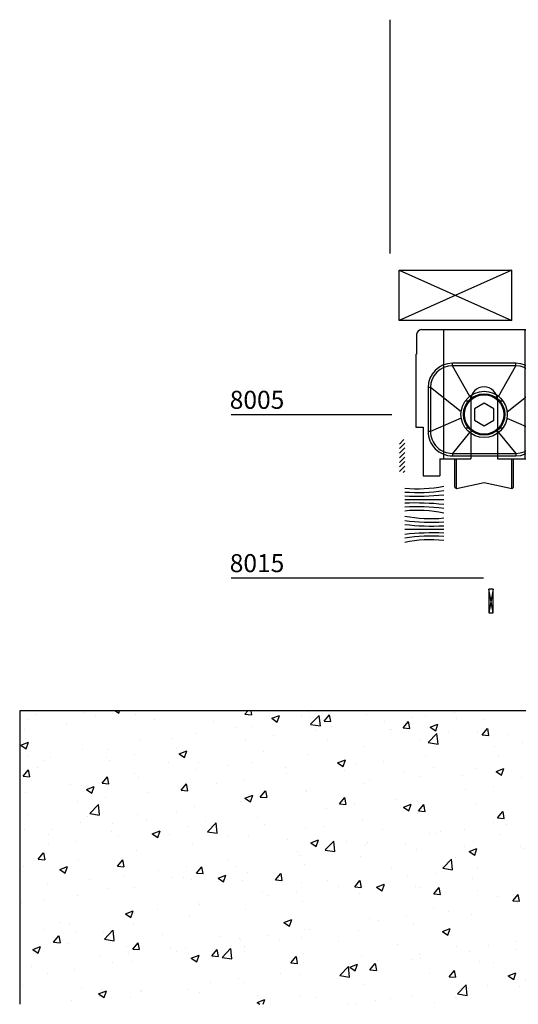
# Model space of a CAD drawing. Units: millimetres. Extents: x -12775 to -667, y -201 to 2309.
# Drawn here: x -11847 to -11743, y 1822 to 2026 of the extents above; entities that cross this region are included whole.
import ezdxf

# ---------------------------------------------------------------- set-up
doc = ezdxf.new("R2010")
doc.units = ezdxf.units.MM
doc.header["$LTSCALE"] = 0.2
for name, color, linetype in [('01', 1, 'Continuous'), ('02', 2, 'Continuous'), ('04', 4, 'Continuous'), ('Felpas', 1, 'Continuous')]:
    doc.layers.add(name, color=color, linetype=linetype)
doc.styles.add('ARIAL', font='trebuc.TTF')

# ---------------------------------------------------------------- blocks, each defined once
blk = doc.blocks.new('A$C63B13554')
for p, q in [((1.15, 32.61), (26.85, 32.61)), ((5.65, 32.61), (5.65, 6.11)), ((22.35, 32.61), (22.35, 6.11)), ((0.15, 31.61), (0.15, 27.61)), ((27.85, 31.61), (27.85, 27.61)), ((0, 27.61), (0, 12.61)), ((0, 27.61), (0.15, 27.61)), ((27.85, 27.61), (28, 27.61)), ((28, 27.61), (28, 12.61)), ((20.5, 25.71), (7.5, 25.71)), ((7.5, 25.21), (7.5, 25.71)), ((20.5, 25.21), (7.5, 25.21)), ((11.04, 18.92), (7.5, 25.21)), ((16.96, 18.92), (20.5, 25.21)), ((20.5, 25.21), (20.5, 25.71)), ((2.5, 20.71), (2.5, 11.71)), ((3, 20.71), (2.5, 20.71)), ((3, 20.71), (3, 11.71)), ((9.28, 15.77), (3, 20.71)), ((18.72, 15.77), (25, 20.71)), ((25, 11.71), (25, 20.71)), ((25, 20.71), (25.5, 20.71)), ((25.5, 11.71), (25.5, 20.71)), ((11.26, 18.45), (11.26, 19.09)), ((16.74, 18.45), (16.74, 19.09)), ((10.77, 17.95), (10.13, 17.95)), ((11.25, 18.11), (11.25, 6.11)), ((14, 17.52), (12, 16.37)), ((12, 16.37), (12, 14.06)), ((16, 16.37), (14, 17.52)), ((16, 14.06), (16, 16.37)), ((16.75, 18.11), (16.75, 6.11)), ((17.88, 17.95), (17.23, 17.95)), ((9.32, 14.42), (3, 11.71)), ((18.68, 14.42), (25, 11.71)), ((0, 12.61), (1.5, 12.61)), ((1.5, 12.61), (1.5, 2.61)), ((10.12, 12.47), (10.77, 12.47)), ((12, 14.06), (14, 12.9)), ((14, 12.9), (16, 14.06)), ((17.23, 12.47), (17.88, 12.47)), ((26.5, 12.61), (26.5, 2.61)), ((26.5, 12.61), (28, 12.61)), ((3, 11.71), (2.5, 11.71)), ((11.02, 11.51), (7.5, 7.21)), ((11.26, 11.98), (11.26, 11.33)), ((16.74, 11.33), (16.74, 11.98)), ((16.98, 11.51), (20.5, 7.21)), ((25, 11.71), (25.5, 11.71)), ((4.9, 6.11), (11.25, 6.11)), ((4.9, 6.11), (4.9, 2.61)), ((7.5, 7.21), (20.5, 7.21)), ((7.5, 7.21), (7.5, 6.71)), ((7.5, 6.71), (20.5, 6.71)), ((8, 0.3), (8, 6.11)), ((8.3, 0), (8.3, 6.11)), ((16.75, 6.11), (23.1, 6.11)), ((19.7, 0), (19.7, 6.11)), ((20, 0.3), (20, 6.11)), ((20.5, 7.21), (20.5, 6.71)), ((23.1, 6.11), (23.1, 2.61)), ((1.5, 2.61), (4.9, 2.61)), ((23.1, 2.61), (26.5, 2.61)), ((8, 0.3), (8.3, 0)), ((8.3, 0), (14, 1.21)), ((14, 1.21), (19.7, 0)), ((19.7, 0), (20, 0.3))]:
    blk.add_line(p, q)
for radius in [4.75, 4.25, 4.05]:
    blk.add_circle((14, 15.21), radius)
for centre, radius, start, end in [((1.15, 31.61), 1, 90, 180), ((26.85, 31.61), 1, 0, 90), ((7.5, 20.71), 5, 90, 180), ((7.5, 20.71), 4.5, 90, 180), ((20.5, 20.71), 5, 0, 90), ((20.5, 20.71), 4.5, 0, 90), ((14, 18.11), 2.75, 0, 180), ((7.5, 11.71), 5, 180, 270), ((7.5, 11.71), 4.5, 180, 270), ((20.5, 11.71), 5, 270, 0), ((20.5, 11.71), 4.5, 270, 0)]:
    blk.add_arc(centre, radius, start, end)

msp = doc.modelspace()

# ---------------------------------------------------------------- hatches: boundary and pattern name
at = {"layer": '01'}
h = msp.add_hatch(dxfattribs=at)
h.set_pattern_fill('ANSI31', color=256, scale=0.212124, angle=270, style=0)
h.set_pattern_definition([(45, (-21871.6456, -5100.94975), (0.47623293, -0.47623293), [])])
h.paths.add_polyline_path([(-11767.85, 1938.74), (-11766.74, 1938.74), (-11766.74, 1931.89), (-11767.85, 1931.89)])
at = {"layer": '02'}
h = msp.add_hatch(dxfattribs=at)
h.set_pattern_fill('AR-CONC', color=256, scale=0.09, style=0)
h.set_pattern_definition([(50, (-5781.117, -2586.583), (16.39662, -1.434518), [1.7145, -18.8595]), (355, (-5781.117, -2586.583), (-3.171908, 17.195116), [1.3716, -15.087653]), (100.45144, (-5779.75, -2586.702), (13.224712, 15.760598), [1.4571, -16.028122]), (46.1842, (-5781.117, -2582.01), (24.397114, -3.78381), [2.57175, -28.28925]), (96.63556, (-5779.084, -2582.326), (21.36637, 22.26835), [2.18565, -24.042205]), (351.18415, (-5781.117, -2582.01), (21.36637, 22.26835), [2.0574, -22.63138]), (21, (-5778.831, -2583.154), (13.645295, -9.203868), [1.7145, -18.8595]), (326, (-5778.831, -2583.154), (5.562183, 16.576917), [1.3716, -15.0876]), (71.45144, (-5777.694, -2583.92), (19.207478, 7.37305), [1.4571, -16.028094]), (37.5, (-5781.117, -2586.5827), (0.2779743, 7.6099535), [0, -14.90472, 0, -15.3162, 0, -15.14475]), (7.5, (-5781.117, -2586.583), (6.01377, 9.016252), [0, -8.73252, 0, -14.56182, 0, -5.77215]), (327.5, (-5786.215, -2586.583), (12.2031536, -0.515587), [0, -5.715, 0, -17.8308, 0, -23.6601]), (317.5, (-5788.501, -2586.583), (13.331626, 2.288384), [0, -7.4295, 0, -11.84148, 0, -16.8021])])
h.paths.add_polyline_path([(-11646.58, 1821.64), (-11846.58, 1821.64), (-11846.58, 1882.47), (-11703.95, 1882.47, 0.414214), (-11704.25, 1882.17), (-11704.25, 1881.57, 0.414214), (-11703.95, 1881.27), (-11692.12, 1881.27, -0.414214), (-11691.82, 1880.97), (-11691.82, 1870.87, -0.414214), (-11692.12, 1870.57), (-11703.95, 1870.57, 0.414214), (-11704.25, 1870.27), (-11704.25, 1869.67, 0.414214), (-11703.95, 1869.37), (-11692.12, 1869.37, -0.414214), (-11691.82, 1869.07), (-11691.82, 1867.37, 0.414214), (-11691.32, 1866.87), (-11646.88, 1866.87, 0.414214), (-11646.58, 1867.17)])

# ---------------------------------------------------------------- linework, layer by layer
at = {"layer": '01'}
for p, q in [((-11769.4, 1943.83), (-11802.74, 1943.83)), ((-11766.76, 1926.29), (-11758.68, 1926.29)), ((-11758.68, 1920.09), (-11766.76, 1920.09)), ((-11750.4, 1909.97), (-11802.74, 1909.97)), ((-11748.4, 1902.81), (-11749.3, 1907.71)), ((-11748.4, 1907.71), (-11749.3, 1902.81))]:
    msp.add_line(p, q, dxfattribs=at)
msp.add_lwpolyline([(-11748.4, 1907.71), (-11749.3, 1907.71), (-11749.3, 1902.81), (-11748.4, 1902.81)], close=True, dxfattribs=at)
at = {"layer": '02'}
for p, q in [((-11769.82, 2025.79), (-11769.82, 1977.34)), ((-11767.92, 1963.42), (-11767.92, 1973.84)), ((-11767.92, 1973.84), (-11744.52, 1973.84)), ((-11744.52, 1973.84), (-11767.92, 1963.42)), ((-11767.92, 1973.84), (-11744.52, 1963.42)), ((-11744.52, 1963.42), (-11744.52, 1973.84)), ((-11703.95, 1882.47), (-11846.58, 1882.47)), ((-11846.58, 1882.47), (-11846.58, 1821.64))]:
    msp.add_line(p, q, dxfattribs=at)
msp.add_lwpolyline([(-11744.52, 1963.42), (-11767.92, 1963.42)], dxfattribs=at)
at = {"layer": 'Felpas', "linetype": 'Continuous'}
for centre, radius, start, end in [((-11764.08, 1956.05), 27.52, 264.4129, 281.3176), ((-11764.16, 1965.68), 37.92, 266.0708, 278.3129), ((-11764.61, 1982.98), 55.99, 267.8061, 276.0875), ((-11764.61, 1869.59), 55.99, 83.9125, 92.1939), ((-11764.16, 1886.89), 37.92, 81.6871, 93.9292), ((-11764.08, 1896.52), 27.52, 78.6824, 95.5871), ((-11761.36, 1949.86), 27.52, 258.6824, 275.5871), ((-11761.28, 1959.49), 37.92, 261.6871, 273.9292), ((-11760.82, 1976.79), 55.99, 263.9125, 272.1939), ((-11760.82, 1863.4), 55.99, 87.8061, 96.0875), ((-11761.28, 1880.8), 37.92, 86.0708, 98.3129), ((-11761.36, 1890.43), 27.52, 84.4129, 101.3176)]:
    msp.add_arc(centre, radius, start, end, dxfattribs=at)

# ---------------------------------------------------------------- block references
at = {"layer": '02', "xscale": 1.010116335533791, "yscale": 1.010116335533791, "zscale": 1.010116335533791, "rotation": 1.243805524838773e-08}
msp.add_blockref('A$C63B13554', (-11764.44, 1928.58), dxfattribs=at)

# ---------------------------------------------------------------- texts
at = {"layer": '04', "lineweight": 0, "char_height": 3.734, "width": 59.5747, "attachment_point": 4, "style": 'ARIAL'}
for s, insert in [('{\\C4;8005}', (-11803.03, 1946.97)), ('{\\C4;8015}', (-11803.03, 1913.11))]:
    msp.add_mtext(s, dxfattribs=dict(at, insert=insert))

doc.saveas('drawing.dxf')
